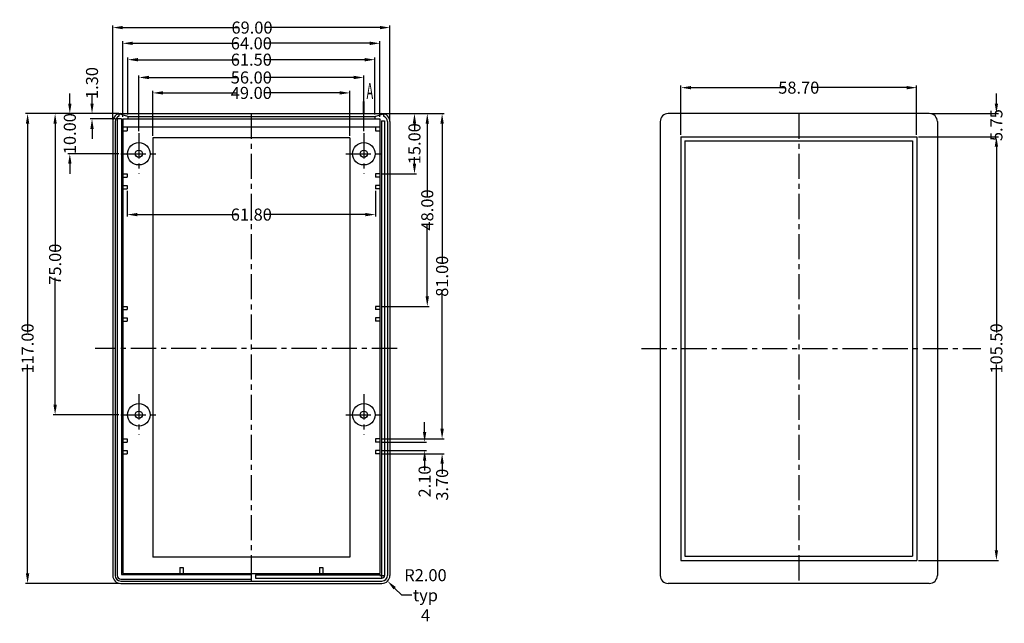
# Model space of a CAD drawing. Extents: x -2 to 710, y -97 to 344.
# Drawn here: x 414 to 659, y 193 to 344 of the extents above; entities that cross this region are included whole.
import ezdxf

# ---------------------------------------------------------------- set-up
doc = ezdxf.new("R2010")
doc.units = 0
doc.header["$LTSCALE"] = 5
doc.linetypes.add('CENTER', pattern=[2, 1.25, -0.25, 0.25, -0.25])
doc.layers.get('Defpoints').update_dxf_attribs({"linetype": 'CONTINUOUS'})
for name, color, linetype in [('cen', 1, 'CENTER'), ('dim', 4, 'CONTINUOUS'), ('PART', 7, 'CONTINUOUS'), ('TEXT', 6, 'CONTINUOUS')]:
    doc.layers.add(name, color=color, linetype=linetype)
doc.styles.get("Standard").update_dxf_attribs({"font": 'romans.shx', "width": 0.485})
doc.dimstyles.get("Standard").update_dxf_attribs({"dimtxt": 3, "dimasz": 2.5, "dimexe": 0.5, "dimexo": 0.5, "dimgap": 0.5, "dimtad": 0, "dimtoh": 1, "dimzin": 0, "dimdsep": 46, "dimtxsty": 'STANDARD', "dimcen": 0.5, "dimadec": 1, "dimazin": 0, "dimtfac": 1, "dimtofl": 0, "dimtmove": 0, "dimatfit": 3, "dimfxl": 1, "dimtolj": 1, "dimtzin": 0, "dimarcsym": 0})

# ---------------------------------------------------------------- blocks, each defined once
blk = doc.blocks.new('*D23')
at = {"layer": 'Defpoints', "color": 0, "transparency": 16777216}
for p in [(504.28, 320.37), (503.28, 239.37), (518.78, 239.37)]:
    blk.add_point(p, dxfattribs=at)
at = {"layer": 'dim', "color": 0, "lineweight": -2, "transparency": 16777216}
for p, q in [((504.78, 320.37), (519.28, 320.37)), ((518.78, 317.87), (518.78, 283.28)), ((518.78, 241.87), (518.78, 276.46)), ((503.78, 239.37), (519.28, 239.37))]:
    blk.add_line(p, q, dxfattribs=at)
at = {"layer": 'dim', "color": 0, "transparency": 16777216}
for points in [[(518.36, 317.87), (519.2, 317.87), (518.78, 320.37)], [(518.36, 241.87), (519.2, 241.87), (518.78, 239.37)]]:
    blk.add_solid(points, dxfattribs=at)
at = {"layer": 'dim', "color": 0, "transparency": 16777216, "insert": (518.78, 279.87), "char_height": 3, "attachment_point": 5, "rotation": 90}
blk.add_mtext('\\A1;81.00', dxfattribs=at)
blk = doc.blocks.new('*D24')
at = {"layer": 'Defpoints', "color": 0, "transparency": 16777216}
for p in [(437.78, 320.37), (415.58, 203.37), (438.78, 203.37)]:
    blk.add_point(p, dxfattribs=at)
at = {"layer": 'dim', "color": 0, "lineweight": -2, "transparency": 16777216}
for p, q in [((437.28, 320.37), (415.08, 320.37)), ((415.58, 317.87), (415.58, 265.87)), ((415.58, 205.87), (415.58, 257.87)), ((438.28, 203.37), (415.08, 203.37))]:
    blk.add_line(p, q, dxfattribs=at)
at = {"layer": 'dim', "color": 0, "transparency": 16777216}
for points in [[(415.16, 317.87), (416, 317.87), (415.58, 320.37)], [(415.16, 205.87), (416, 205.87), (415.58, 203.37)]]:
    blk.add_solid(points, dxfattribs=at)
at = {"layer": 'dim', "color": 0, "transparency": 16777216, "insert": (415.58, 261.87), "char_height": 3, "attachment_point": 5, "rotation": 90}
blk.add_mtext('\\A1;117.00', dxfattribs=at)
blk = doc.blocks.new('*D25')
at = {"layer": 'Defpoints', "color": 0, "transparency": 16777216}
for p in [(438.28, 320.37), (422.43, 245.37), (438.78, 245.37)]:
    blk.add_point(p, dxfattribs=at)
at = {"layer": 'dim', "color": 0, "lineweight": -2, "transparency": 16777216}
for p, q in [((437.78, 320.37), (421.93, 320.37)), ((422.43, 317.87), (422.43, 286.28)), ((422.43, 247.87), (422.43, 279.46)), ((438.28, 245.37), (421.93, 245.37))]:
    blk.add_line(p, q, dxfattribs=at)
at = {"layer": 'dim', "color": 0, "transparency": 16777216}
for points in [[(422.02, 317.87), (422.85, 317.87), (422.43, 320.37)], [(422.02, 247.87), (422.85, 247.87), (422.43, 245.37)]]:
    blk.add_solid(points, dxfattribs=at)
at = {"layer": 'dim', "color": 0, "transparency": 16777216, "insert": (422.43, 282.87), "char_height": 3, "attachment_point": 5, "rotation": 90}
blk.add_mtext('\\A1;75.00', dxfattribs=at)
blk = doc.blocks.new('*D26')
at = {"layer": 'Defpoints', "color": 0, "transparency": 16777216}
for p in [(503.78, 205.37), (505.19, 203.96)]:
    blk.add_point(p, dxfattribs=at)
at = {"layer": 'dim', "color": 0, "lineweight": -2, "transparency": 16777216}
for p, q in [((503.28, 205.37), (504.28, 205.37)), ((503.78, 204.87), (503.78, 205.87)), ((508.73, 200.42), (506.96, 202.19)), ((511.23, 200.42), (508.73, 200.42))]:
    blk.add_line(p, q, dxfattribs=at)
at = {"layer": 'dim', "color": 0, "transparency": 16777216}
blk.add_solid([(507.25, 202.48), (506.67, 201.89), (505.19, 203.96)], dxfattribs=at)
at = {"layer": 'dim', "color": 0, "transparency": 16777216, "insert": (514.64, 200.42), "char_height": 3, "attachment_point": 5}
blk.add_mtext('\\A1;R2.00\\Ptyp 4', dxfattribs=at)
blk = doc.blocks.new('*D27')
at = {"layer": 'Defpoints', "color": 0, "transparency": 16777216}
for p in [(503.28, 238.57), (503.28, 236.47), (514.43, 236.47)]:
    blk.add_point(p, dxfattribs=at)
at = {"layer": 'dim', "color": 0, "lineweight": -2, "transparency": 16777216}
for p, q in [((514.43, 241.07), (514.43, 243.57)), ((503.78, 238.57), (514.93, 238.57)), ((503.78, 236.47), (514.93, 236.47)), ((514.43, 233.97), (514.43, 231.47))]:
    blk.add_line(p, q, dxfattribs=at)
at = {"layer": 'dim', "color": 0, "transparency": 16777216}
for points in [[(514.01, 241.07), (514.84, 241.07), (514.43, 238.57)], [(514.01, 233.97), (514.84, 233.97), (514.43, 236.47)]]:
    blk.add_solid(points, dxfattribs=at)
at = {"layer": 'dim', "color": 0, "transparency": 16777216, "insert": (514.43, 228.75), "char_height": 3, "attachment_point": 5, "rotation": 90}
blk.add_mtext('\\A1;2.10', dxfattribs=at)
blk = doc.blocks.new('*D28')
at = {"layer": 'Defpoints', "color": 0, "transparency": 16777216}
for p in [(503.28, 239.37), (503.28, 235.67), (518.78, 235.67)]:
    blk.add_point(p, dxfattribs=at)
at = {"layer": 'dim', "color": 0, "lineweight": -2, "transparency": 16777216}
for p, q in [((518.78, 241.87), (518.78, 244.37)), ((503.78, 239.37), (519.28, 239.37)), ((503.78, 235.67), (519.28, 235.67)), ((518.78, 233.17), (518.78, 230.67))]:
    blk.add_line(p, q, dxfattribs=at)
at = {"layer": 'dim', "color": 0, "transparency": 16777216}
for points in [[(518.36, 241.87), (519.2, 241.87), (518.78, 239.37)], [(518.36, 233.17), (519.2, 233.17), (518.78, 235.67)]]:
    blk.add_solid(points, dxfattribs=at)
at = {"layer": 'dim', "color": 0, "transparency": 16777216, "insert": (518.78, 227.95), "char_height": 3, "attachment_point": 5, "rotation": 90}
blk.add_mtext('\\A1;3.70', dxfattribs=at)
blk = doc.blocks.new('*D29')
at = {"layer": 'Defpoints', "color": 0, "transparency": 16777216}
for p in [(495.78, 325.52), (446.78, 314.37), (495.78, 314.37)]:
    blk.add_point(p, dxfattribs=at)
at = {"layer": 'dim', "color": 0, "lineweight": -2, "transparency": 16777216}
for p, q in [((446.78, 314.87), (446.78, 326.02)), ((449.28, 325.52), (467.87, 325.52)), ((493.28, 325.52), (474.69, 325.52)), ((495.78, 314.87), (495.78, 326.02))]:
    blk.add_line(p, q, dxfattribs=at)
at = {"layer": 'dim', "color": 0, "transparency": 16777216}
for points in [[(449.28, 325.94), (449.28, 325.11), (446.78, 325.52)], [(493.28, 325.94), (493.28, 325.11), (495.78, 325.52)]]:
    blk.add_solid(points, dxfattribs=at)
at = {"layer": 'dim', "color": 0, "transparency": 16777216, "insert": (471.28, 325.52), "char_height": 3, "attachment_point": 5}
blk.add_mtext('\\A1;49.00', dxfattribs=at)
blk = doc.blocks.new('*D30')
at = {"layer": 'Defpoints', "color": 0, "transparency": 16777216}
for p in [(503.28, 337.87), (439.28, 319.07), (503.28, 319.07)]:
    blk.add_point(p, dxfattribs=at)
at = {"layer": 'dim', "color": 0, "lineweight": -2, "transparency": 16777216}
for p, q in [((439.28, 319.57), (439.28, 338.37)), ((503.28, 319.57), (503.28, 338.37)), ((441.78, 337.87), (467.91, 337.87)), ((500.78, 337.87), (474.66, 337.87))]:
    blk.add_line(p, q, dxfattribs=at)
at = {"layer": 'dim', "color": 0, "transparency": 16777216}
for points in [[(441.78, 338.29), (441.78, 337.45), (439.28, 337.87)], [(500.78, 338.29), (500.78, 337.45), (503.28, 337.87)]]:
    blk.add_solid(points, dxfattribs=at)
at = {"layer": 'dim', "color": 0, "transparency": 16777216, "insert": (471.28, 337.87), "char_height": 3, "attachment_point": 5}
blk.add_mtext('\\A1;64.00', dxfattribs=at)
blk = doc.blocks.new('*D31')
at = {"layer": 'Defpoints', "color": 0, "transparency": 16777216}
for p in [(440.38, 301.67), (502.18, 301.67), (502.18, 295.22)]:
    blk.add_point(p, dxfattribs=at)
at = {"layer": 'dim', "color": 0, "lineweight": -2, "transparency": 16777216}
for p, q in [((440.38, 301.17), (440.38, 294.72)), ((502.18, 301.17), (502.18, 294.72)), ((442.88, 295.22), (467.91, 295.22)), ((499.68, 295.22), (474.66, 295.22))]:
    blk.add_line(p, q, dxfattribs=at)
at = {"layer": 'dim', "color": 0, "transparency": 16777216}
for points in [[(442.88, 295.63), (442.88, 294.8), (440.38, 295.22)], [(499.68, 295.63), (499.68, 294.8), (502.18, 295.22)]]:
    blk.add_solid(points, dxfattribs=at)
at = {"layer": 'dim', "color": 0, "transparency": 16777216, "insert": (471.28, 295.22), "char_height": 3, "attachment_point": 5}
blk.add_mtext('\\A1;61.80', dxfattribs=at)
blk = doc.blocks.new('*D32')
at = {"layer": 'Defpoints', "color": 0, "transparency": 16777216}
for p in [(499.28, 329.36), (443.28, 315.48), (499.28, 315.48)]:
    blk.add_point(p, dxfattribs=at)
at = {"layer": 'dim', "color": 0, "lineweight": -2, "transparency": 16777216}
for p, q in [((443.28, 315.98), (443.28, 329.86)), ((445.78, 329.36), (467.87, 329.36)), ((496.78, 329.36), (474.69, 329.36)), ((499.28, 315.98), (499.28, 329.86))]:
    blk.add_line(p, q, dxfattribs=at)
at = {"layer": 'dim', "color": 0, "transparency": 16777216}
for points in [[(445.78, 329.78), (445.78, 328.95), (443.28, 329.36)], [(496.78, 329.78), (496.78, 328.95), (499.28, 329.36)]]:
    blk.add_solid(points, dxfattribs=at)
at = {"layer": 'dim', "color": 0, "transparency": 16777216, "insert": (471.28, 329.36), "char_height": 3, "attachment_point": 5}
blk.add_mtext('\\A1;56.00', dxfattribs=at)
blk = doc.blocks.new('*D33')
at = {"layer": 'Defpoints', "color": 0, "transparency": 16777216}
for p in [(502.03, 333.8), (440.53, 319.67), (502.03, 319.67)]:
    blk.add_point(p, dxfattribs=at)
at = {"layer": 'dim', "color": 0, "lineweight": -2, "transparency": 16777216}
for p, q in [((440.53, 320.17), (440.53, 334.3)), ((443.03, 333.8), (467.91, 333.8)), ((499.53, 333.8), (474.66, 333.8)), ((502.03, 320.17), (502.03, 334.3))]:
    blk.add_line(p, q, dxfattribs=at)
at = {"layer": 'dim', "color": 0, "transparency": 16777216}
for points in [[(443.03, 334.21), (443.03, 333.38), (440.53, 333.8)], [(499.53, 334.21), (499.53, 333.38), (502.03, 333.8)]]:
    blk.add_solid(points, dxfattribs=at)
at = {"layer": 'dim', "color": 0, "transparency": 16777216, "insert": (471.28, 333.8), "char_height": 3, "attachment_point": 5}
blk.add_mtext('\\A1;61.50', dxfattribs=at)
blk = doc.blocks.new('*D34')
at = {"layer": 'Defpoints', "color": 0, "transparency": 16777216}
for p in [(505.78, 341.79), (436.78, 318.37), (505.78, 318.37)]:
    blk.add_point(p, dxfattribs=at)
at = {"layer": 'dim', "color": 0, "lineweight": -2, "transparency": 16777216}
for p, q in [((436.78, 318.87), (436.78, 342.29)), ((439.28, 341.79), (468.07, 341.79)), ((503.28, 341.79), (474.83, 341.79)), ((505.78, 318.87), (505.78, 342.29))]:
    blk.add_line(p, q, dxfattribs=at)
at = {"layer": 'dim', "color": 0, "transparency": 16777216}
for points in [[(439.28, 342.2), (439.28, 341.37), (436.78, 341.79)], [(503.28, 342.2), (503.28, 341.37), (505.78, 341.79)]]:
    blk.add_solid(points, dxfattribs=at)
at = {"layer": 'dim', "color": 0, "transparency": 16777216, "insert": (471.45, 341.79), "char_height": 3, "attachment_point": 5}
blk.add_mtext('\\A1;69.00', dxfattribs=at)
blk = doc.blocks.new('*D35')
at = {"layer": 'Defpoints', "color": 0, "transparency": 16777216}
for p in [(438.78, 320.37), (426.09, 310.37), (438.78, 310.37)]:
    blk.add_point(p, dxfattribs=at)
at = {"layer": 'dim', "color": 0, "lineweight": -2, "transparency": 16777216}
for p, q in [((426.09, 322.87), (426.09, 325.37)), ((438.28, 320.37), (425.59, 320.37)), ((438.28, 310.37), (425.59, 310.37)), ((426.09, 307.87), (426.09, 305.37))]:
    blk.add_line(p, q, dxfattribs=at)
at = {"layer": 'dim', "color": 0, "transparency": 16777216}
for points in [[(425.67, 322.87), (426.51, 322.87), (426.09, 320.37)], [(425.67, 307.87), (426.51, 307.87), (426.09, 310.37)]]:
    blk.add_solid(points, dxfattribs=at)
at = {"layer": 'dim', "color": 0, "transparency": 16777216, "insert": (426.09, 315.37), "char_height": 3, "attachment_point": 5, "rotation": 90}
blk.add_mtext('\\A1;10.00', dxfattribs=at)
blk = doc.blocks.new('*D36')
at = {"layer": 'Defpoints', "color": 0, "transparency": 16777216}
for p in [(431.62, 320.37), (437.88, 319.07), (438.78, 320.37)]:
    blk.add_point(p, dxfattribs=at)
at = {"layer": 'dim', "color": 0, "lineweight": -2, "transparency": 16777216}
for p, q in [((431.62, 322.87), (431.62, 325.37)), ((438.28, 320.37), (431.12, 320.37)), ((437.38, 319.07), (431.12, 319.07)), ((431.62, 316.57), (431.62, 314.07))]:
    blk.add_line(p, q, dxfattribs=at)
at = {"layer": 'dim', "color": 0, "transparency": 16777216}
for points in [[(431.21, 322.87), (432.04, 322.87), (431.62, 320.37)], [(431.21, 316.57), (432.04, 316.57), (431.62, 319.07)]]:
    blk.add_solid(points, dxfattribs=at)
at = {"layer": 'dim', "color": 0, "transparency": 16777216, "insert": (431.62, 327.98), "char_height": 3, "attachment_point": 5, "rotation": 90}
blk.add_mtext('\\A1;1.30', dxfattribs=at)
blk = doc.blocks.new('*D37')
at = {"layer": 'Defpoints', "color": 0, "transparency": 16777216}
for p in [(504.28, 320.37), (503.28, 272.37), (515.09, 272.37)]:
    blk.add_point(p, dxfattribs=at)
at = {"layer": 'dim', "color": 0, "lineweight": -2, "transparency": 16777216}
for p, q in [((504.78, 320.37), (515.59, 320.37)), ((515.09, 317.87), (515.09, 299.78)), ((515.09, 274.87), (515.09, 292.96)), ((503.78, 272.37), (515.59, 272.37))]:
    blk.add_line(p, q, dxfattribs=at)
at = {"layer": 'dim', "color": 0, "transparency": 16777216}
for points in [[(514.68, 317.87), (515.51, 317.87), (515.09, 320.37)], [(514.68, 274.87), (515.51, 274.87), (515.09, 272.37)]]:
    blk.add_solid(points, dxfattribs=at)
at = {"layer": 'dim', "color": 0, "transparency": 16777216, "insert": (515.09, 296.37), "char_height": 3, "attachment_point": 5, "rotation": 90}
blk.add_mtext('\\A1;48.00', dxfattribs=at)
blk = doc.blocks.new('*D38')
at = {"layer": 'Defpoints', "color": 0, "transparency": 16777216}
for p in [(503.78, 320.37), (503.28, 305.37), (511.9, 305.37)]:
    blk.add_point(p, dxfattribs=at)
at = {"layer": 'dim', "color": 0, "lineweight": -2, "transparency": 16777216}
for p, q in [((504.28, 320.37), (512.4, 320.37)), ((511.9, 317.87), (511.9, 316.18)), ((511.9, 307.87), (511.9, 309.56)), ((503.78, 305.37), (512.4, 305.37))]:
    blk.add_line(p, q, dxfattribs=at)
at = {"layer": 'dim', "color": 0, "transparency": 16777216}
for points in [[(511.48, 317.87), (512.32, 317.87), (511.9, 320.37)], [(511.48, 307.87), (512.32, 307.87), (511.9, 305.37)]]:
    blk.add_solid(points, dxfattribs=at)
at = {"layer": 'dim', "color": 0, "transparency": 16777216, "insert": (511.9, 312.87), "char_height": 3, "attachment_point": 5, "rotation": 90}
blk.add_mtext('\\A1;15.00', dxfattribs=at)
blk = doc.blocks.new('*D39')
at = {"layer": 'Defpoints', "color": 0, "transparency": 16777216}
for p in [(636.93, 314.62), (636.93, 209.12), (656.79, 209.12)]:
    blk.add_point(p, dxfattribs=at)
at = {"layer": 'dim', "color": 0, "lineweight": -2, "transparency": 16777216}
for p, q in [((637.43, 314.62), (657.29, 314.62)), ((656.79, 312.12), (656.79, 265.87)), ((656.79, 211.62), (656.79, 257.87)), ((637.43, 209.12), (657.29, 209.12))]:
    blk.add_line(p, q, dxfattribs=at)
at = {"layer": 'dim', "color": 0, "transparency": 16777216}
for points in [[(656.37, 312.12), (657.2, 312.12), (656.79, 314.62)], [(656.37, 211.62), (657.2, 211.62), (656.79, 209.12)]]:
    blk.add_solid(points, dxfattribs=at)
at = {"layer": 'dim', "color": 0, "transparency": 16777216, "insert": (656.79, 261.87), "char_height": 3, "attachment_point": 5, "rotation": 90}
blk.add_mtext('\\A1;105.50', dxfattribs=at)
blk = doc.blocks.new('*D40')
at = {"layer": 'Defpoints', "color": 0, "transparency": 16777216}
for p in [(636.93, 326.83), (578.23, 314.62), (636.93, 314.62)]:
    blk.add_point(p, dxfattribs=at)
at = {"layer": 'dim', "color": 0, "lineweight": -2, "transparency": 16777216}
for p, q in [((578.23, 315.12), (578.23, 327.33)), ((580.73, 326.83), (604.17, 326.83)), ((634.43, 326.83), (610.99, 326.83)), ((636.93, 315.12), (636.93, 327.33))]:
    blk.add_line(p, q, dxfattribs=at)
at = {"layer": 'dim', "color": 0, "transparency": 16777216}
for points in [[(580.73, 327.24), (580.73, 326.41), (578.23, 326.83)], [(634.43, 327.24), (634.43, 326.41), (636.93, 326.83)]]:
    blk.add_solid(points, dxfattribs=at)
at = {"layer": 'dim', "color": 0, "transparency": 16777216, "insert": (607.58, 326.83), "char_height": 3, "attachment_point": 5}
blk.add_mtext('\\A1;58.70', dxfattribs=at)
blk = doc.blocks.new('*D41')
at = {"layer": 'Defpoints', "color": 0, "transparency": 16777216}
for p in [(640.08, 320.37), (656.79, 320.37), (636.93, 314.62)]:
    blk.add_point(p, dxfattribs=at)
at = {"layer": 'dim', "color": 0, "lineweight": -2, "transparency": 16777216}
for p, q in [((656.79, 322.87), (656.79, 325.37)), ((640.58, 320.37), (657.29, 320.37)), ((637.43, 314.62), (657.29, 314.62)), ((656.79, 312.12), (656.79, 309.62))]:
    blk.add_line(p, q, dxfattribs=at)
at = {"layer": 'dim', "color": 0, "transparency": 16777216}
for points in [[(656.37, 322.87), (657.2, 322.87), (656.79, 320.37)], [(656.37, 312.12), (657.2, 312.12), (656.79, 314.62)]]:
    blk.add_solid(points, dxfattribs=at)
at = {"layer": 'dim', "color": 0, "transparency": 16777216, "insert": (656.79, 317.5), "char_height": 3, "attachment_point": 5, "rotation": 90}
blk.add_mtext('\\A1;5.75', dxfattribs=at)

msp = doc.modelspace()

# ---------------------------------------------------------------- linework, layer by layer
at = {"layer": 'cen'}
for p, q in [((471.28, 320.371), (471.28, 203.371)), ((607.585, 320.371), (607.585, 203.371)), ((443.28, 315.476), (443.28, 305.339)), ((499.28, 315.476), (499.28, 305.339)), ((438.78, 310.371), (448.123, 310.371)), ((494.78, 310.371), (504.123, 310.371)), ((507.563, 261.871), (432.379, 261.871)), ((568.448, 261.871), (652.917, 261.871)), ((443.28, 250.476), (443.28, 240.339)), ((499.28, 250.476), (499.28, 240.339)), ((438.78, 245.371), (448.123, 245.371)), ((494.78, 245.371), (504.123, 245.371))]:
    msp.add_line(p, q, dxfattribs=at)
at = {"layer": 'PART'}
for p, q in [((437.88, 319.071), (437.88, 205.371)), ((438.98, 319.071), (437.88, 319.071)), ((438.33, 320.32), (438.33, 319.697)), ((440.53, 319.671), (438.33, 320.32)), ((438.78, 320.371), (503.78, 320.371)), ((438.98, 319.071), (438.98, 205.571)), ((439.28, 319.071), (439.28, 205.871)), ((439.28, 319.071), (503.28, 319.071)), ((440.53, 319.671), (502.03, 319.671)), ((440.53, 319.671), (440.53, 319.071)), ((502.03, 319.671), (504.23, 320.32)), ((502.03, 319.671), (502.03, 319.071)), ((503.28, 319.071), (503.28, 205.871)), ((504.23, 320.32), (504.23, 319.697)), ((640.085, 320.371), (575.085, 320.371)), ((436.78, 318.371), (436.78, 205.371)), ((437.38, 318.371), (437.38, 205.371)), ((439.28, 317.071), (503.28, 317.071)), ((440.38, 317.071), (440.38, 316.071)), ((502.18, 317.071), (502.18, 316.071)), ((503.68, 318.571), (503.68, 205.471)), ((503.68, 318.571), (504.48, 318.571)), ((504.48, 318.571), (504.48, 205.371)), ((505.18, 318.371), (505.18, 205.371)), ((505.78, 318.371), (505.78, 205.371)), ((573.085, 318.371), (573.085, 205.371)), ((642.085, 318.371), (642.085, 205.371)), ((439.28, 316.071), (440.38, 316.071)), ((446.78, 314.371), (446.78, 209.871)), ((495.78, 314.371), (446.78, 314.371)), ((495.78, 314.371), (495.78, 209.871)), ((502.18, 316.071), (503.28, 316.071)), ((578.235, 314.621), (578.235, 209.121)), ((578.235, 314.621), (636.935, 314.621)), ((636.935, 314.621), (636.935, 209.121)), ((579.235, 313.621), (579.235, 210.121)), ((579.235, 313.621), (635.935, 313.621)), ((635.935, 313.621), (635.935, 210.121)), ((439.28, 305.371), (440.38, 305.371)), ((439.28, 304.571), (440.38, 304.571)), ((440.38, 305.371), (440.38, 304.571)), ((503.28, 305.371), (502.18, 305.371)), ((502.18, 305.371), (502.18, 304.571)), ((503.28, 304.571), (502.18, 304.571)), ((439.28, 302.471), (440.38, 302.471)), ((439.28, 301.671), (440.38, 301.671)), ((440.38, 302.471), (440.38, 301.671)), ((503.28, 302.471), (502.18, 302.471)), ((502.18, 302.471), (502.18, 301.671)), ((503.28, 301.671), (502.18, 301.671)), ((439.28, 272.371), (440.38, 272.371)), ((440.38, 272.371), (440.38, 271.571)), ((503.28, 272.371), (502.18, 272.371)), ((502.18, 272.371), (502.18, 271.571)), ((439.28, 271.571), (440.38, 271.571)), ((503.28, 271.571), (502.18, 271.571)), ((439.28, 269.471), (440.38, 269.471)), ((439.28, 268.671), (440.38, 268.671)), ((440.38, 269.471), (440.38, 268.671)), ((503.28, 269.471), (502.18, 269.471)), ((502.18, 269.471), (502.18, 268.671)), ((503.28, 268.671), (502.18, 268.671)), ((439.28, 239.371), (440.38, 239.371)), ((439.28, 238.571), (440.38, 238.571)), ((440.38, 239.371), (440.38, 238.571)), ((503.28, 239.371), (502.18, 239.371)), ((502.18, 239.371), (502.18, 238.571)), ((503.28, 238.571), (502.18, 238.571)), ((439.28, 236.471), (440.38, 236.471)), ((439.28, 235.671), (440.38, 235.671)), ((440.38, 236.471), (440.38, 235.671)), ((503.28, 236.471), (502.18, 236.471)), ((502.18, 236.471), (502.18, 235.671)), ((503.28, 235.671), (502.18, 235.671)), ((495.78, 209.871), (446.78, 209.871)), ((578.235, 209.121), (636.935, 209.121)), ((579.235, 210.121), (635.935, 210.121)), ((453.48, 207.371), (454.28, 207.371)), ((453.48, 207.371), (453.48, 205.871)), ((454.28, 207.371), (454.28, 205.871)), ((488.28, 207.371), (489.08, 207.371)), ((488.28, 207.371), (488.28, 205.871)), ((489.08, 207.371), (489.08, 205.871)), ((438.78, 204.471), (471.28, 204.471)), ((438.78, 203.971), (503.78, 203.971)), ((438.98, 205.571), (471.28, 205.571)), ((439.28, 205.871), (503.28, 205.871)), ((471.28, 205.571), (471.28, 204.471)), ((472.28, 205.471), (503.68, 205.471)), ((472.28, 205.471), (472.28, 204.671)), ((472.28, 204.671), (503.78, 204.671)), ((438.78, 203.371), (503.78, 203.371)), ((640.085, 203.371), (575.085, 203.371))]:
    msp.add_line(p, q, dxfattribs=at)
for centre, radius in [((443.28, 310.371), 2.8), ((499.28, 310.371), 2.8), ((443.28, 310.371), 0.9), ((499.28, 310.371), 0.9), ((443.28, 245.371), 2.8), ((499.28, 245.371), 2.8), ((443.28, 245.371), 0.9), ((499.28, 245.371), 0.9)]:
    msp.add_circle(centre, radius, dxfattribs=at)
for centre, radius, start, end in [((438.78, 318.371), 2, 90, 180), ((438.78, 318.371), 1.4, 108.74934, 180), ((503.78, 318.371), 2, 0, 90), ((503.78, 318.371), 1.4, 0, 71.25066), ((575.085, 318.371), 2, 90, 180), ((640.085, 318.371), 2, 0, 90), ((438.78, 205.371), 2, 180, 270), ((438.78, 205.371), 1.4, 180, 270), ((438.78, 205.371), 0.9, 180, 270), ((503.78, 205.371), 2, 270, 0), ((503.78, 205.371), 0.7, 270, 0), ((503.78, 205.371), 1.4, 270, 0), ((575.085, 205.371), 2, 180, 270), ((640.085, 205.371), 2, 270, 0)]:
    msp.add_arc(centre, radius, start, end, dxfattribs=at)
at = {"layer": 'TEXT'}
msp.add_lwpolyline([(499.28, 320.464, 0.5, 0.5, 0), (499.28, 323.464, 0, 0, 0), (496.28, 323.464, 1.5, 0, 0), (492.28, 323.464, 0, 0, 0)], format="xyseb", dxfattribs=at)

# ---------------------------------------------------------------- texts
at = {"layer": 'TEXT', "width": 0.5}
msp.add_text('A', height=4, dxfattribs=at).set_placement((499.963, 323.976))

# ---------------------------------------------------------------- dimensions: what is measured, and where the dimension line sits
at = {"layer": 'dim'}
for base, p1, p2, picture, middle in [((505.78, 341.788), (436.78, 318.371), (505.78, 318.371), '*D34', (471.45, 341.788)), ((502.03, 333.798), (440.53, 319.671), (502.03, 319.671), '*D33', (471.28, 333.798)), ((499.28, 329.363), (443.28, 315.476), (499.28, 315.476), '*D32', (471.28, 329.363))]:
    dim = msp.add_linear_dim(base=base, p1=p1, p2=p2, dimstyle='STANDARD', dxfattribs=at)
    dim.commit()
    dim.dimension.update_dxf_attribs({"geometry": picture, "text_midpoint": middle, "dimtype": 160})
for base, p1, p2, picture, middle in [((503.28, 337.868), (439.28, 319.071), (503.28, 319.071), '*D30', (471.28, 337.868)), ((636.935, 326.826), (578.235, 314.621), (636.935, 314.621), '*D40', (607.585, 326.826)), ((495.78, 325.522), (446.78, 314.371), (495.78, 314.371), '*D29', (471.28, 325.522)), ((502.18, 295.215), (440.38, 301.671), (502.18, 301.671), '*D31', (471.28, 295.215))]:
    dim = msp.add_linear_dim(base=base, p1=p1, p2=p2, dimstyle='STANDARD', dxfattribs=at)
    dim.commit()
    dim.dimension.update_dxf_attribs({"geometry": picture, "text_midpoint": middle})
for base, p1, p2, picture, middle in [((431.623, 320.371), (437.88, 319.071), (438.78, 320.371), '*D36', (431.623, 327.984)), ((518.781, 235.671), (503.28, 239.371), (503.28, 235.671), '*D28', (518.781, 227.954)), ((514.426, 236.471), (503.28, 238.571), (503.28, 236.471), '*D27', (514.426, 228.754))]:
    dim = msp.add_linear_dim(base=base, p1=p1, p2=p2, angle=90, dimstyle='STANDARD', override={"dimtoh": 0}, dxfattribs=at)
    dim.commit()
    dim.dimension.update_dxf_attribs({"geometry": picture, "text_midpoint": middle})
for base, p1, p2, picture, middle in [((426.092, 310.371), (438.78, 320.371), (438.78, 310.371), '*D35', (426.092, 315.371)), ((656.786, 320.371), (636.935, 314.621), (640.085, 320.371), '*D41', (656.786, 317.496)), ((415.579, 203.371), (437.78, 320.371), (438.78, 203.371), '*D24', (415.579, 261.871)), ((422.435, 245.371), (438.28, 320.371), (438.78, 245.371), '*D25', (422.435, 282.871)), ((518.781, 239.371), (504.28, 320.371), (503.28, 239.371), '*D23', (518.781, 279.871)), ((515.094, 272.371), (504.28, 320.371), (503.28, 272.371), '*D37', (515.094, 296.371)), ((511.899, 305.371), (503.78, 320.371), (503.28, 305.371), '*D38', (511.899, 312.871)), ((656.786, 209.121), (636.935, 314.621), (636.935, 209.121), '*D39', (656.786, 261.871))]:
    dim = msp.add_linear_dim(base=base, p1=p1, p2=p2, angle=90, dimstyle='STANDARD', dxfattribs=at)
    dim.commit()
    dim.dimension.update_dxf_attribs({"geometry": picture, "text_midpoint": middle})
dim = msp.add_radius_dim(center=(503.78, 205.371), mpoint=(505.194, 203.956), text='<>\\Ptyp 4', dimstyle='STANDARD', dxfattribs=at)
dim.commit()
dim.dimension.update_dxf_attribs({"geometry": '*D26', "text_midpoint": (514.636, 200.417)})

doc.saveas('drawing.dxf')
